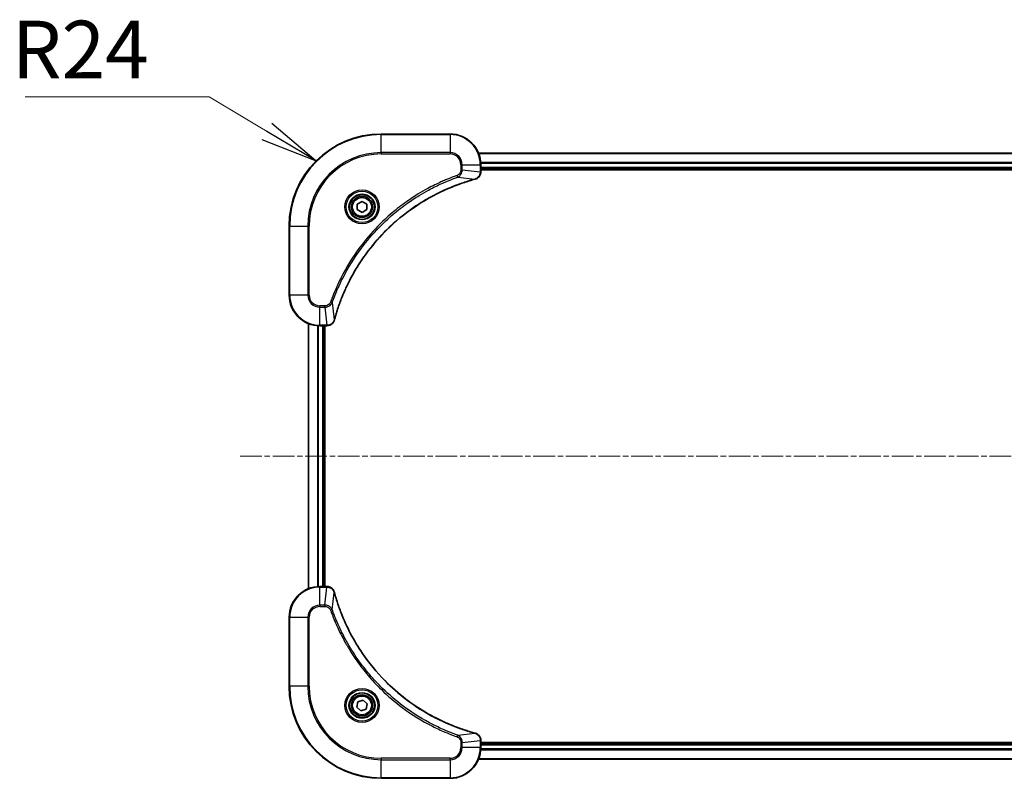
# Model space of a CAD drawing. Units: millimetres. Extents: x 0 to 10031, y 0 to 1686.
# Drawn here: x 2262 to 2519, y 207 to 405 of the extents above; entities that cross this region are included whole.
import ezdxf

# ---------------------------------------------------------------- set-up
doc = ezdxf.new("R2010")
doc.units = ezdxf.units.MM
doc.linetypes.add('CHAIN', pattern=[0.3543, 0.2362, -0.0295, 0.0591, -0.0295])
for name, color, linetype, lineweight in [('Centerline (ISO)', 131, 'Continuous', 18), ('Symbol (ISO)', 7, 'Continuous', 18), ('Symbol (ISO) @ 1', 7, 'Continuous', 18), ('Visible (ISO)', 7, 'Continuous', 35), ('Visible Narrow (ISO)', 7, 'Continuous', 25)]:
    doc.layers.add(name, color=color, linetype=linetype, lineweight=lineweight)
doc.styles.add('Note Text (TK)', font='MS PGothic.ttf')
doc.dimstyles.new('Default - Method 1b (TK)$7', dxfattribs={"dimscale": 6, "dimtxt": 2.5, "dimasz": 2.5, "dimexe": 1, "dimexo": 1.5, "dimgap": 1, "dimtad": 1, "dimrnd": 1e-08, "dimdsep": 46, "dimtxsty": 'Note Text (TK)', "dimblk": 'OPEN', "dimcen": 0.09, "dimdle": 5, "dimclrd": 100, "dimclre": 100, "dimclrt": 7, "dimadec": 1, "dimazin": 1, "dimtfac": 1, "dimtmove": 0, "dimatfit": 3, "dimldrblk": 'OPEN', "dimfxl": 1, "dimtolj": 1, "dimlwd": -1, "dimlwe": -1, "dimarcsym": 0})

# ---------------------------------------------------------------- blocks, each defined once
blk = doc.blocks.new('_Open')
at = {"color": 0, "linetype": 'ByBlock', "lineweight": -2}
for p, q in [((-1, 0.167), (0, 0)), ((-1, -0.167), (0, 0)), ((0, 0), (-1, 0))]:
    blk.add_line(p, q, dxfattribs=at)

msp = doc.modelspace()

# ---------------------------------------------------------------- linework, layer by layer
at = {"layer": 'Centerline (ISO)', "linetype": 'CHAIN', "ltscale": 23.990969}
msp.add_line((2784.6765, 290.6948), (2320.0593, 290.6948), dxfattribs=at)
at = {"layer": 'Visible (ISO)'}
for p, q in [((2374.8107, 374.6948), (2356.8107, 374.6948)), ((2721.3945, 369.6948), (2382.2269, 369.6948)), ((2382.8107, 364.8638), (2382.8107, 366.6948)), ((2382.8107, 365.6948), (2720.8107, 365.6948)), ((2382.8107, 365.3948), (2720.8107, 365.3948)), ((2382.8107, 364.8484), (2382.8107, 364.8638)), ((2350.5607, 356.4165), (2351.8107, 357.1382)), ((2351.8107, 357.1382), (2353.0607, 356.4165)), ((2350.5607, 354.9731), (2350.5607, 356.4165)), ((2351.8107, 354.2515), (2350.5607, 354.9731)), ((2353.0607, 354.9731), (2351.8107, 354.2515)), ((2353.0607, 356.4165), (2353.0607, 354.9731)), ((2332.8107, 350.6948), (2332.8107, 332.6948)), ((2337.8107, 325.2786), (2337.8107, 256.111)), ((2340.8107, 324.6948), (2342.6417, 324.6948)), ((2341.8107, 256.6948), (2341.8107, 324.6948)), ((2342.1107, 256.6948), (2342.1107, 324.6948)), ((2342.6417, 324.6948), (2342.6571, 324.6948)), ((2342.6417, 256.6948), (2340.8107, 256.6948)), ((2342.6571, 256.6948), (2342.6417, 256.6948)), ((2332.8107, 248.6948), (2332.8107, 230.6948)), ((2350.4383, 225.2476), (2350.7372, 226.6597)), ((2350.7372, 226.6597), (2352.1095, 227.1069)), ((2352.1095, 227.1069), (2353.183, 226.1421)), ((2353.183, 226.1421), (2352.8842, 224.73)), ((2351.5118, 224.2827), (2350.4383, 225.2476)), ((2352.8842, 224.73), (2351.5118, 224.2827)), ((2382.8107, 216.5258), (2382.8107, 216.5412)), ((2382.8107, 214.6948), (2382.8107, 216.5258)), ((2720.8107, 215.9948), (2382.8107, 215.9948)), ((2720.8107, 215.6948), (2382.8107, 215.6948)), ((2382.2269, 211.6948), (2721.3945, 211.6948)), ((2356.8107, 206.6948), (2374.8107, 206.6948))]:
    msp.add_line(p, q, dxfattribs=at)
for centre, radius in [((2351.8107, 355.6948), 3.25), ((2351.8107, 355.6948), 2.75), ((2351.8107, 225.6948), 3.25), ((2351.8107, 225.6948), 2.75)]:
    msp.add_circle(centre, radius, dxfattribs=at)
for centre, radius, start, end in [((2356.8107, 350.6948), 24, 90, 180), ((2374.8107, 366.6948), 8, 0, 90), ((2340.8107, 332.6948), 8, 180, 270), ((2340.8107, 248.6948), 8, 90, 180), ((2356.8107, 230.6948), 24, 180, 270), ((2374.8107, 214.6948), 8, 270, 0)]:
    msp.add_arc(centre, radius, start, end, dxfattribs=at)
for points, knots in [([(2381.3292, 362.9168), (2381.5082, 362.9649), (2381.681, 363.0381), (2382.0962, 363.2876), (2382.3175, 363.4997), (2382.6947, 364.0735), (2382.8107, 364.4606), (2382.8107, 364.8484)], [-0.196787795, -0.196787795, -0.196787795, -0.196787795, -0.154661595, -0.154661595, -0.087259675, -0.087259675, 0, 0, 0, 0]), ([(2344.6081, 326.2486), (2344.6645, 326.4574), (2344.7222, 326.6658), (2344.8375, 327.0729), (2344.8952, 327.2717), (2345.0737, 327.8741), (2345.1983, 328.2766), (2345.4962, 329.1988), (2345.6728, 329.7173), (2346.0347, 330.7275), (2346.2194, 331.2194), (2346.6953, 332.4309), (2346.9953, 333.1471), (2347.7219, 334.778), (2348.1595, 335.6879), (2349.2259, 337.7497), (2349.8727, 338.8922), (2351.4578, 341.4601), (2352.4252, 342.8674), (2354.9434, 346.17), (2356.5649, 348.0112), (2360.4917, 351.8817), (2362.8665, 353.8406), (2368.6827, 357.8304), (2372.2303, 359.7057), (2376.9344, 361.5371), (2377.9356, 361.892), (2379.4878, 362.3892), (2380.0317, 362.5537), (2380.804, 362.7735), (2381.0303, 362.8362), (2381.2569, 362.8974)], [0, 0, 0, 0, 0.06549657, 0.06549657, 0.12817861, 0.12817861, 0.2557943, 0.2557943, 0.42169471, 0.42169471, 0.58081118, 0.58081118, 0.81593963, 0.81593963, 1.12160661, 1.12160661, 1.51897368, 1.51897368, 2.03555087, 2.03555087, 2.7767893, 2.7767893, 3.70555522, 3.70555522, 4.91295092, 4.91295092, 5.23453446, 5.23453446, 5.40661912, 5.40661912, 5.47772979, 5.47772979, 5.47772979, 5.47772979]), ([(2381.2569, 362.8974), (2381.269, 362.9006), (2381.2811, 362.9039), (2381.3052, 362.9104), (2381.3172, 362.9136), (2381.3292, 362.9168)], [0, 0, 0, 0, 0.003793092, 0.003793092, 0.007586184, 0.007586184, 0.007586184, 0.007586184]), ([(2342.6571, 324.6948), (2342.9176, 324.6948), (2343.1781, 324.7464), (2343.6712, 324.9495), (2343.9016, 325.1057), (2344.2373, 325.4512), (2344.3593, 325.6243), (2344.509, 325.9285), (2344.555, 326.0509), (2344.5887, 326.1763)], [-0.196787795, -0.196787795, -0.196787795, -0.196787795, -0.138164041, -0.138164041, -0.076757801, -0.076757801, -0.029522231, -0.029522231, 0, 0, 0, 0]), ([(2344.5887, 326.1763), (2344.5919, 326.1883), (2344.5951, 326.2003), (2344.6016, 326.2244), (2344.6049, 326.2365), (2344.6081, 326.2486)], [0.00000000006, 0.00000000006, 0.00000000006, 0.00000000006, 0.00379309206, 0.00379309206, 0.00758618406, 0.00758618406, 0.00758618406, 0.00758618406]), ([(2344.5887, 255.2133), (2344.5406, 255.3923), (2344.4674, 255.5652), (2344.2179, 255.9804), (2344.0058, 256.2016), (2343.432, 256.5789), (2343.0449, 256.6948), (2342.6571, 256.6948)], [-0.196787795, -0.196787795, -0.196787795, -0.196787795, -0.154661595, -0.154661595, -0.087259675, -0.087259675, 0, 0, 0, 0]), ([(2344.6081, 255.1411), (2344.6049, 255.1532), (2344.6016, 255.1653), (2344.5951, 255.1894), (2344.5919, 255.2014), (2344.5887, 255.2133)], [0, 0, 0, 0, 0.003793092, 0.003793092, 0.007586184, 0.007586184, 0.007586184, 0.007586184]), ([(2381.2569, 218.4923), (2381.0481, 218.5486), (2380.8397, 218.6063), (2380.4326, 218.7217), (2380.2338, 218.7793), (2379.6314, 218.9578), (2379.2289, 219.0825), (2378.3067, 219.3803), (2377.7882, 219.5569), (2376.778, 219.9188), (2376.2861, 220.1035), (2375.0746, 220.5794), (2374.3584, 220.8795), (2372.7275, 221.6061), (2371.8176, 222.0436), (2369.7558, 223.11), (2368.6133, 223.7569), (2366.0454, 225.342), (2364.6381, 226.3094), (2361.3355, 228.8275), (2359.4943, 230.449), (2355.6238, 234.3759), (2353.6649, 236.7507), (2349.6751, 242.5669), (2347.7998, 246.1145), (2345.9684, 250.8186), (2345.6135, 251.8198), (2345.1163, 253.372), (2344.9518, 253.9159), (2344.7321, 254.6882), (2344.6693, 254.9144), (2344.6081, 255.1411)], [0, 0, 0, 0, 0.06549657, 0.06549657, 0.12817861, 0.12817861, 0.2557943, 0.2557943, 0.42169471, 0.42169471, 0.58081118, 0.58081118, 0.81593963, 0.81593963, 1.12160661, 1.12160661, 1.51897368, 1.51897368, 2.03555087, 2.03555087, 2.7767893, 2.7767893, 3.70555522, 3.70555522, 4.91295092, 4.91295092, 5.23453446, 5.23453446, 5.40661912, 5.40661912, 5.47772979, 5.47772979, 5.47772979, 5.47772979]), ([(2381.3292, 218.4728), (2381.3172, 218.476), (2381.3052, 218.4793), (2381.2811, 218.4858), (2381.269, 218.489), (2381.2569, 218.4923)], [0.00000000006, 0.00000000006, 0.00000000006, 0.00000000006, 0.00379309206, 0.00379309206, 0.00758618406, 0.00758618406, 0.00758618406, 0.00758618406]), ([(2382.8107, 216.5412), (2382.8107, 216.8017), (2382.7591, 217.0622), (2382.556, 217.5553), (2382.3998, 217.7858), (2382.0543, 218.1215), (2381.8812, 218.2434), (2381.577, 218.3932), (2381.4546, 218.4392), (2381.3292, 218.4728)], [-0.196787795, -0.196787795, -0.196787795, -0.196787795, -0.138164041, -0.138164041, -0.076757801, -0.076757801, -0.029522231, -0.029522231, 0, 0, 0, 0])]:
    msp.add_open_spline(points, degree=3, knots=knots, dxfattribs=at)
at = {"layer": 'Visible Narrow (ISO)'}
for p, q in [((2356.8107, 374.5484), (2356.8107, 374.6948)), ((2356.8107, 374.5484), (2374.8107, 374.5484)), ((2356.8107, 369.8413), (2356.8107, 374.5484)), ((2374.8107, 374.5484), (2374.8107, 374.6948)), ((2374.8107, 374.5484), (2374.8107, 369.8413)), ((2374.8107, 369.8413), (2356.8107, 369.8413)), ((2356.8107, 369.8413), (2356.8107, 369.4877)), ((2356.8107, 369.4877), (2374.8107, 369.4877)), ((2374.8107, 369.8413), (2374.8107, 369.4877)), ((2382.2546, 369.6253), (2721.3667, 369.6253)), ((2377.6036, 366.6948), (2377.6036, 365.3577)), ((2377.9571, 366.6948), (2377.6036, 366.6948)), ((2377.9571, 365.3577), (2377.6036, 365.3577)), ((2377.9571, 365.3577), (2377.9571, 366.6948)), ((2377.9571, 366.6948), (2382.6642, 366.6948)), ((2377.9571, 365.3577), (2382.6642, 364.8638)), ((2382.6642, 366.6948), (2382.6642, 364.8638)), ((2382.6642, 366.6948), (2382.8107, 366.6948)), ((2382.8107, 364.8638), (2382.6642, 364.8638)), ((2720.8325, 367.2848), (2382.7889, 367.2848)), ((2382.8026, 367.0543), (2720.8188, 367.0543)), ((2720.8107, 365.9948), (2382.8107, 365.9948)), ((2376.7813, 363.457), (2376.6279, 363.8897)), ((2376.7813, 363.457), (2381.249, 362.9264)), ((2332.9571, 350.6948), (2332.8107, 350.6948)), ((2332.9571, 332.6948), (2332.9571, 350.6948)), ((2332.9571, 350.6948), (2337.6642, 350.6948)), ((2338.0178, 350.6948), (2337.6642, 350.6948)), ((2337.6642, 350.6948), (2337.6642, 332.6948)), ((2338.0178, 332.6948), (2338.0178, 350.6948)), ((2332.9571, 332.6948), (2332.8107, 332.6948)), ((2337.6642, 332.6948), (2332.9571, 332.6948)), ((2337.6642, 332.6948), (2338.0178, 332.6948)), ((2342.1478, 329.9019), (2340.8107, 329.9019)), ((2340.8107, 329.5484), (2340.8107, 329.9019)), ((2340.8107, 329.5484), (2342.1478, 329.5484)), ((2340.8107, 324.8413), (2340.8107, 329.5484)), ((2342.1478, 329.5484), (2342.1478, 329.9019)), ((2342.1478, 329.5484), (2342.6417, 324.8413)), ((2344.0485, 330.7242), (2343.6158, 330.8776)), ((2344.0485, 330.7242), (2344.5791, 326.2565)), ((2337.8802, 256.1388), (2337.8802, 325.2509)), ((2340.2207, 324.7166), (2340.2207, 256.673)), ((2340.4512, 256.6867), (2340.4512, 324.7029)), ((2342.6417, 324.8413), (2340.8107, 324.8413)), ((2340.8107, 324.6948), (2340.8107, 324.8413)), ((2341.5107, 324.6948), (2341.5107, 256.6948)), ((2342.6417, 324.8413), (2342.6417, 324.6948)), ((2340.8107, 256.5484), (2340.8107, 256.6948)), ((2340.8107, 256.5484), (2342.6417, 256.5484)), ((2340.8107, 251.8413), (2340.8107, 256.5484)), ((2342.1478, 251.8413), (2342.6417, 256.5484)), ((2342.6417, 256.6948), (2342.6417, 256.5484)), ((2344.0485, 250.6655), (2344.5791, 255.1332)), ((2342.1478, 251.8413), (2340.8107, 251.8413)), ((2340.8107, 251.8413), (2340.8107, 251.4877)), ((2342.1478, 251.8413), (2342.1478, 251.4877)), ((2340.8107, 251.4877), (2342.1478, 251.4877)), ((2344.0485, 250.6655), (2343.6158, 250.5121)), ((2332.9571, 248.6948), (2332.8107, 248.6948)), ((2332.9571, 230.6948), (2332.9571, 248.6948)), ((2332.9571, 248.6948), (2337.6642, 248.6948)), ((2337.6642, 248.6948), (2337.6642, 230.6948)), ((2337.6642, 248.6948), (2338.0178, 248.6948)), ((2338.0178, 230.6948), (2338.0178, 248.6948)), ((2332.9571, 230.6948), (2332.8107, 230.6948)), ((2337.6642, 230.6948), (2332.9571, 230.6948)), ((2337.6642, 230.6948), (2338.0178, 230.6948)), ((2376.7813, 217.9326), (2381.249, 218.4633)), ((2376.7813, 217.9326), (2376.6279, 217.5)), ((2377.6036, 216.0319), (2377.6036, 214.6948)), ((2377.9571, 216.0319), (2377.6036, 216.0319)), ((2377.9571, 216.0319), (2382.6642, 216.5258)), ((2377.9571, 214.6948), (2377.9571, 216.0319)), ((2382.6642, 216.5258), (2382.8107, 216.5258)), ((2382.6642, 216.5258), (2382.6642, 214.6948)), ((2377.9571, 214.6948), (2377.6036, 214.6948)), ((2382.6642, 214.6948), (2377.9571, 214.6948)), ((2382.8107, 214.6948), (2382.6642, 214.6948)), ((2382.7889, 214.1049), (2720.8325, 214.1049)), ((2720.8188, 214.3353), (2382.8026, 214.3353)), ((2382.8107, 215.3948), (2720.8107, 215.3948)), ((2374.8107, 211.9019), (2356.8107, 211.9019)), ((2356.8107, 211.9019), (2356.8107, 211.5484)), ((2356.8107, 211.5484), (2374.8107, 211.5484)), ((2356.8107, 206.8413), (2356.8107, 211.5484)), ((2374.8107, 211.5484), (2374.8107, 211.9019)), ((2374.8107, 211.5484), (2374.8107, 206.8413)), ((2721.3667, 211.7644), (2382.2546, 211.7644)), ((2356.8107, 206.8413), (2356.8107, 206.6948)), ((2374.8107, 206.8413), (2356.8107, 206.8413)), ((2374.8107, 206.8413), (2374.8107, 206.6948))]:
    msp.add_line(p, q, dxfattribs=at)
for centre, radius in [((2351.8107, 355.6948), 4.4571), ((2351.8107, 355.6948), 4.1036), ((2351.8107, 355.6948), 3.3964), ((2351.8107, 355.6948), 2.45), ((2351.8107, 225.6948), 4.4571), ((2351.8107, 225.6948), 4.1036), ((2351.8107, 225.6948), 3.3964), ((2351.8107, 225.6948), 2.45)]:
    msp.add_circle(centre, radius, dxfattribs=at)
for centre, radius, start, end in [((2356.8107, 350.6948), 23.8536, 90, 180), ((2374.8107, 366.6948), 7.8536, 0, 90), ((2356.8107, 350.6948), 19.1464, 90, 180), ((2356.8107, 350.6948), 18.7929, 90, 180), ((2374.8107, 366.6948), 3.1464, 0, 90), ((2374.8107, 366.6948), 2.7929, 0, 90), ((2340.8107, 332.6948), 7.8536, 180, 270), ((2340.8107, 332.6948), 3.1464, 180, 270), ((2340.8107, 332.6948), 2.7929, 180, 270), ((2340.8107, 248.6948), 7.8536, 90, 180), ((2340.8107, 248.6948), 3.1464, 90, 180), ((2340.8107, 248.6948), 2.7929, 90, 180), ((2356.8107, 230.6948), 23.8536, 180, 270), ((2356.8107, 230.6948), 19.1464, 180, 270), ((2356.8107, 230.6948), 18.7929, 180, 270), ((2374.8107, 214.6948), 2.7929, 270, 0), ((2374.8107, 214.6948), 7.8536, 270, 0), ((2374.8107, 214.6948), 3.1464, 270, 0)]:
    msp.add_arc(centre, radius, start, end, dxfattribs=at)
for centre, major_axis, ratio, start_param, end_param in [((2382.3107, 364.8484), (0.5, 0), 0.00935385, 5.4972736, 6.28318531), ((2381.1266, 363.3801), (0.1303, -0.4827), 0.00038233, 5.93481274, 6.28318531), ((2381.1996, 363.3997), (0.1296, -0.4829), 0.14287502, 0, 0.40009213), ((2342.6571, 325.1948), (0, -0.5), 0.00935385, 0, 0.78591171), ((2344.1058, 326.3059), (0.4829, -0.1296), 0.14287502, 5.88309318, 6.28318531), ((2344.1254, 326.3789), (0.4827, -0.1303), 0.00038233, 0, 0.34837257), ((2342.6571, 256.1948), (0, 0.5), 0.00935385, 5.4972736, 6.28318531), ((2344.1058, 255.0837), (0.4829, 0.1296), 0.14287502, 0, 0.40009213), ((2344.1254, 255.0107), (0.4827, 0.1303), 0.00038233, 5.93481274, 6.28318531), ((2381.1266, 218.0096), (0.1303, 0.4827), 0.00038233, 0, 0.34837257), ((2381.1996, 217.9899), (0.1296, 0.4829), 0.14287502, 5.88309318, 6.28318531), ((2382.3107, 216.5412), (0.5, 0), 0.00935385, 0, 0.78591171)]:
    msp.add_ellipse(centre, major_axis=major_axis, ratio=ratio, start_param=start_param, end_param=end_param, dxfattribs=at)
for points, knots in [([(2377.6036, 365.3577), (2377.6036, 365.2579), (2377.5944, 365.1582), (2377.5475, 364.903), (2377.4956, 364.7502), (2377.3275, 364.4237), (2377.1964, 364.2573), (2376.9151, 364.0239), (2376.7768, 363.9425), (2376.6279, 363.8897)], [0, 0, 0, 0, 0.029936483, 0.029936483, 0.077834855, 0.077834855, 0.14010274, 0.14010274, 0.187502416, 0.187502416, 0.187502416, 0.187502416]), ([(2376.7813, 363.457), (2376.9798, 363.5483), (2377.1499, 363.6721), (2377.4878, 363.9964), (2377.6381, 364.2108), (2377.8308, 364.6183), (2377.89, 364.8051), (2377.9448, 365.1155), (2377.956, 365.2364), (2377.9571, 365.3577)], [-0.187502416, -0.187502416, -0.187502416, -0.187502416, -0.14010274, -0.14010274, -0.077834855, -0.077834855, -0.029936483, -0.029936483, 0, 0, 0, 0]), ([(2382.664, 364.8451), (2382.6605, 364.4917), (2382.5624, 364.1408), (2382.2405, 363.5975), (2382.051, 363.3869), (2381.678, 363.1149), (2381.5189, 363.0269), (2381.3458, 362.9622)], [0, 0, 0, 0, 0.087259675, 0.087259675, 0.154661595, 0.154661595, 0.196787795, 0.196787795, 0.196787795, 0.196787795]), ([(2382.6642, 364.8638), (2382.6642, 364.8607), (2382.6642, 364.8576), (2382.6641, 364.8514), (2382.6641, 364.8483), (2382.664, 364.8451)], [-0.00153668531, -0.00153668531, -0.00153668531, -0.00153668531, -0.00076834266, -0.00076834266, -0.00000000001, -0.00000000001, -0.00000000001, -0.00000000001]), ([(2376.6279, 363.8897), (2376.5198, 363.8513), (2376.4117, 363.8127), (2376.1719, 363.726), (2376.0402, 363.6778), (2375.7173, 363.5583), (2375.5264, 363.4864), (2375.0882, 363.3185), (2374.8412, 363.2218), (2374.2748, 362.9953), (2373.9559, 362.8642), (2373.2254, 362.5557), (2372.8146, 362.3763), (2371.8752, 361.9518), (2371.348, 361.7034), (2370.1915, 361.1353), (2369.564, 360.8117), (2368.1131, 360.0273), (2367.2949, 359.557), (2365.4424, 358.4268), (2364.417, 357.7524), (2362.1139, 356.1232), (2360.8528, 355.1449), (2358.347, 353.0176), (2357.1081, 351.8619), (2354.2564, 348.9402), (2352.7001, 347.1192), (2349.4124, 342.7132), (2347.7687, 340.0628), (2345.8268, 336.2318), (2345.3246, 335.1547), (2344.5412, 333.3195), (2344.2407, 332.5696), (2343.8759, 331.5971), (2343.7962, 331.3802), (2343.6836, 331.0679), (2343.6496, 330.9728), (2343.6158, 330.8776)], [0, 0, 0, 0, 0.0344265, 0.0344265, 0.07650467, 0.07650467, 0.1377084, 0.1377084, 0.21727325, 0.21727325, 0.32070756, 0.32070756, 0.45517217, 0.45517217, 0.62997615, 0.62997615, 0.8417425, 0.8417425, 1.12477817, 1.12477817, 1.49272454, 1.49272454, 1.97105483, 1.97105483, 2.47873595, 2.47873595, 3.19579554, 3.19579554, 4.127973, 4.127973, 4.4843018, 4.4843018, 4.72660511, 4.72660511, 4.79590965, 4.79590965, 4.82621249, 4.82621249, 4.82621249, 4.82621249]), ([(2344.0485, 330.7242), (2344.0825, 330.8192), (2344.1158, 330.913), (2344.2276, 331.2226), (2344.3067, 331.4376), (2344.6688, 332.4018), (2344.967, 333.1452), (2345.7445, 334.9645), (2346.2428, 336.0323), (2348.1694, 339.83), (2349.7996, 342.4574), (2353.0598, 346.8253), (2354.6029, 348.6306), (2357.4302, 351.5272), (2358.6584, 352.6731), (2361.1426, 354.7824), (2362.3929, 355.7525), (2364.676, 357.3681), (2365.6925, 358.0369), (2367.5289, 359.1579), (2368.34, 359.6244), (2369.7783, 360.4025), (2370.4004, 360.7236), (2371.5469, 361.2872), (2372.0695, 361.5337), (2373.0008, 361.9549), (2373.408, 362.133), (2374.1323, 362.4391), (2374.4484, 362.5692), (2375.0099, 362.7941), (2375.2547, 362.89), (2375.6891, 363.0566), (2375.8784, 363.128), (2376.1985, 363.2466), (2376.3291, 363.2945), (2376.5669, 363.3805), (2376.6733, 363.4184), (2376.7813, 363.457)], [-4.82621249, -4.82621249, -4.82621249, -4.82621249, -4.79590965, -4.79590965, -4.72660511, -4.72660511, -4.4843018, -4.4843018, -4.127973, -4.127973, -3.19579554, -3.19579554, -2.47873595, -2.47873595, -1.97105483, -1.97105483, -1.49272454, -1.49272454, -1.12477817, -1.12477817, -0.8417425, -0.8417425, -0.62997615, -0.62997615, -0.45517217, -0.45517217, -0.32070756, -0.32070756, -0.21727325, -0.21727325, -0.1377084, -0.1377084, -0.07650467, -0.07650467, -0.0344265, -0.0344265, 0, 0, 0, 0]), ([(2381.249, 362.9264), (2381.0218, 362.8649), (2380.7958, 362.8025), (2380.023, 362.5829), (2379.4787, 362.4186), (2377.9254, 361.9216), (2376.9235, 361.5669), (2372.2158, 359.7359), (2368.6654, 357.8603), (2362.8447, 353.8687), (2360.4681, 351.9086), (2356.5386, 348.0355), (2354.9161, 346.193), (2352.3966, 342.8878), (2351.4287, 341.4794), (2349.8431, 338.9096), (2349.196, 337.7661), (2348.1295, 335.7028), (2347.6919, 334.7922), (2346.9653, 333.16), (2346.6653, 332.4433), (2346.1895, 331.2309), (2346.0049, 330.7386), (2345.6431, 329.7277), (2345.4666, 329.2088), (2345.1689, 328.2859), (2345.0444, 327.8831), (2344.866, 327.2803), (2344.8084, 327.0814), (2344.6931, 326.674), (2344.6357, 326.4658), (2344.5791, 326.2565)], [-5.47772979, -5.47772979, -5.47772979, -5.47772979, -5.40661912, -5.40661912, -5.23453446, -5.23453446, -4.91295092, -4.91295092, -3.70555522, -3.70555522, -2.7767893, -2.7767893, -2.03555087, -2.03555087, -1.51897368, -1.51897368, -1.12160661, -1.12160661, -0.81593963, -0.81593963, -0.58081118, -0.58081118, -0.42169471, -0.42169471, -0.2557943, -0.2557943, -0.12817861, -0.12817861, -0.06549657, -0.06549657, 0, 0, 0, 0]), ([(2381.3458, 362.9622), (2381.3302, 362.9564), (2381.3144, 362.9505), (2381.2822, 362.9385), (2381.2658, 362.9325), (2381.249, 362.9264)], [-0.007586184, -0.007586184, -0.007586184, -0.007586184, -0.003793092, -0.003793092, 0, 0, 0, 0]), ([(2343.6158, 330.8776), (2343.5859, 330.7932), (2343.5467, 330.7122), (2343.4255, 330.5135), (2343.332, 330.4031), (2343.0862, 330.1837), (2342.9248, 330.0853), (2342.56, 329.9411), (2342.3539, 329.9019), (2342.1478, 329.9019)], [0, 0, 0, 0, 0.026852665, 0.026852665, 0.069816928, 0.069816928, 0.125670471, 0.125670471, 0.187504168, 0.187504168, 0.187504168, 0.187504168]), ([(2342.1478, 329.5484), (2342.3984, 329.5507), (2342.6475, 329.596), (2343.0972, 329.7612), (2343.3, 329.8733), (2343.624, 330.1302), (2343.7533, 330.2614), (2343.9342, 330.5084), (2343.9967, 330.6117), (2344.0485, 330.7242)], [-0.187504168, -0.187504168, -0.187504168, -0.187504168, -0.125670471, -0.125670471, -0.069816928, -0.069816928, -0.026852665, -0.026852665, 0, 0, 0, 0]), ([(2342.6604, 324.8415), (2342.6572, 324.8414), (2342.6541, 324.8414), (2342.6479, 324.8413), (2342.6448, 324.8413), (2342.6417, 324.8413)], [-0.00153668531, -0.00153668531, -0.00153668531, -0.00153668531, -0.00076834265, -0.00076834265, 0, 0, 0, 0]), ([(2344.5433, 326.1597), (2344.498, 326.0384), (2344.441, 325.9239), (2344.2698, 325.6457), (2344.1413, 325.4935), (2343.8072, 325.1938), (2343.5897, 325.0616), (2343.1342, 324.8885), (2342.8978, 324.8439), (2342.6604, 324.8415)], [0, 0, 0, 0, 0.029522231, 0.029522231, 0.076757801, 0.076757801, 0.138164041, 0.138164041, 0.196787795, 0.196787795, 0.196787795, 0.196787795]), ([(2344.5791, 326.2565), (2344.573, 326.2397), (2344.567, 326.2233), (2344.555, 326.1911), (2344.5491, 326.1753), (2344.5433, 326.1597)], [-0.00758618406, -0.00758618406, -0.00758618406, -0.00758618406, -0.00379309206, -0.00379309206, -0.00000000006, -0.00000000006, -0.00000000006, -0.00000000006]), ([(2342.6417, 256.5484), (2342.6448, 256.5484), (2342.6479, 256.5483), (2342.6541, 256.5483), (2342.6572, 256.5482), (2342.6604, 256.5482)], [-0.00153668531, -0.00153668531, -0.00153668531, -0.00153668531, -0.00076834266, -0.00076834266, -0.00000000001, -0.00000000001, -0.00000000001, -0.00000000001]), ([(2342.6604, 256.5482), (2343.0138, 256.5446), (2343.3647, 256.4466), (2343.908, 256.1246), (2344.1186, 255.9352), (2344.3906, 255.5622), (2344.4786, 255.403), (2344.5433, 255.23)], [0, 0, 0, 0, 0.087259675, 0.087259675, 0.154661595, 0.154661595, 0.196787795, 0.196787795, 0.196787795, 0.196787795]), ([(2344.5433, 255.23), (2344.5491, 255.2144), (2344.555, 255.1986), (2344.567, 255.1663), (2344.573, 255.1499), (2344.5791, 255.1332)], [-0.007586184, -0.007586184, -0.007586184, -0.007586184, -0.003793092, -0.003793092, 0, 0, 0, 0]), ([(2344.5791, 255.1332), (2344.6406, 254.906), (2344.703, 254.6799), (2344.9226, 253.9071), (2345.0869, 253.3628), (2345.5839, 251.8095), (2345.9386, 250.8076), (2347.7696, 246.1), (2349.6452, 242.5496), (2353.6368, 236.7289), (2355.5969, 234.3523), (2359.47, 230.4227), (2361.3125, 228.8002), (2364.6177, 226.2807), (2366.0261, 225.3129), (2368.5959, 223.7273), (2369.7394, 223.0802), (2371.8027, 222.0136), (2372.7133, 221.5761), (2374.3455, 220.8495), (2375.0622, 220.5495), (2376.2746, 220.0737), (2376.7669, 219.8891), (2377.7778, 219.5273), (2378.2968, 219.3508), (2379.2196, 219.0531), (2379.6224, 218.9285), (2380.2252, 218.7501), (2380.4241, 218.6926), (2380.8315, 218.5773), (2381.0397, 218.5199), (2381.249, 218.4633)], [-5.47772979, -5.47772979, -5.47772979, -5.47772979, -5.40661912, -5.40661912, -5.23453446, -5.23453446, -4.91295092, -4.91295092, -3.70555522, -3.70555522, -2.7767893, -2.7767893, -2.03555087, -2.03555087, -1.51897368, -1.51897368, -1.12160661, -1.12160661, -0.81593963, -0.81593963, -0.58081118, -0.58081118, -0.42169471, -0.42169471, -0.2557943, -0.2557943, -0.12817861, -0.12817861, -0.06549657, -0.06549657, 0, 0, 0, 0]), ([(2344.0485, 250.6655), (2343.9572, 250.864), (2343.8334, 251.0341), (2343.5091, 251.372), (2343.2947, 251.5222), (2342.8872, 251.715), (2342.7004, 251.7741), (2342.3901, 251.829), (2342.2691, 251.8401), (2342.1478, 251.8413)], [-0.187502416, -0.187502416, -0.187502416, -0.187502416, -0.14010274, -0.14010274, -0.077834855, -0.077834855, -0.029936483, -0.029936483, 0, 0, 0, 0]), ([(2342.1478, 251.4877), (2342.2476, 251.4877), (2342.3473, 251.4786), (2342.6025, 251.4316), (2342.7553, 251.3798), (2343.0818, 251.2117), (2343.2482, 251.0806), (2343.4816, 250.7993), (2343.563, 250.661), (2343.6158, 250.5121)], [0, 0, 0, 0, 0.029936483, 0.029936483, 0.077834855, 0.077834855, 0.14010274, 0.14010274, 0.187502416, 0.187502416, 0.187502416, 0.187502416]), ([(2343.6158, 250.5121), (2343.6542, 250.4039), (2343.6928, 250.2959), (2343.7795, 250.056), (2343.8277, 249.9243), (2343.9472, 249.6015), (2344.0191, 249.4105), (2344.187, 248.9723), (2344.2837, 248.7254), (2344.5102, 248.159), (2344.6413, 247.8401), (2344.9498, 247.1096), (2345.1292, 246.6988), (2345.5537, 245.7593), (2345.8021, 245.2322), (2346.3702, 244.0756), (2346.6938, 243.4481), (2347.4782, 241.9972), (2347.9486, 241.179), (2349.0787, 239.3266), (2349.7531, 238.3012), (2351.3823, 235.9981), (2352.3606, 234.7369), (2354.4879, 232.2311), (2355.6436, 230.9922), (2358.5653, 228.1405), (2360.3863, 226.5843), (2364.7923, 223.2966), (2367.4427, 221.6529), (2371.2737, 219.711), (2372.3508, 219.2087), (2374.186, 218.4253), (2374.9359, 218.1248), (2375.9084, 217.7601), (2376.1253, 217.6804), (2376.4376, 217.5677), (2376.5327, 217.5338), (2376.6279, 217.5)], [0, 0, 0, 0, 0.0344265, 0.0344265, 0.07650467, 0.07650467, 0.1377084, 0.1377084, 0.21727325, 0.21727325, 0.32070756, 0.32070756, 0.45517217, 0.45517217, 0.62997615, 0.62997615, 0.8417425, 0.8417425, 1.12477817, 1.12477817, 1.49272454, 1.49272454, 1.97105483, 1.97105483, 2.47873595, 2.47873595, 3.19579554, 3.19579554, 4.127973, 4.127973, 4.4843018, 4.4843018, 4.72660511, 4.72660511, 4.79590965, 4.79590965, 4.82621249, 4.82621249, 4.82621249, 4.82621249]), ([(2376.7813, 217.9326), (2376.6863, 217.9666), (2376.5925, 217.9999), (2376.2829, 218.1118), (2376.0679, 218.1909), (2375.1038, 218.553), (2374.3603, 218.8512), (2372.541, 219.6286), (2371.4732, 220.127), (2367.6755, 222.0535), (2365.0481, 223.6838), (2360.6802, 226.9439), (2358.8749, 228.487), (2355.9783, 231.3143), (2354.8324, 232.5426), (2352.7231, 235.0268), (2351.753, 236.277), (2350.1374, 238.5602), (2349.4686, 239.5767), (2348.3476, 241.4131), (2347.8811, 242.2242), (2347.103, 243.6625), (2346.7819, 244.2845), (2346.2183, 245.4311), (2345.9718, 245.9537), (2345.5506, 246.885), (2345.3725, 247.2922), (2345.0664, 248.0164), (2344.9363, 248.3326), (2344.7115, 248.8941), (2344.6155, 249.1389), (2344.4489, 249.5733), (2344.3775, 249.7626), (2344.2589, 250.0827), (2344.211, 250.2133), (2344.125, 250.451), (2344.0871, 250.5575), (2344.0485, 250.6655)], [-4.82621249, -4.82621249, -4.82621249, -4.82621249, -4.79590965, -4.79590965, -4.72660511, -4.72660511, -4.4843018, -4.4843018, -4.127973, -4.127973, -3.19579554, -3.19579554, -2.47873595, -2.47873595, -1.97105483, -1.97105483, -1.49272454, -1.49272454, -1.12477817, -1.12477817, -0.8417425, -0.8417425, -0.62997615, -0.62997615, -0.45517217, -0.45517217, -0.32070756, -0.32070756, -0.21727325, -0.21727325, -0.1377084, -0.1377084, -0.07650467, -0.07650467, -0.0344265, -0.0344265, 0, 0, 0, 0]), ([(2381.249, 218.4633), (2381.2658, 218.4572), (2381.2822, 218.4512), (2381.3144, 218.4392), (2381.3302, 218.4333), (2381.3458, 218.4275)], [-0.00758618406, -0.00758618406, -0.00758618406, -0.00758618406, -0.00379309206, -0.00379309206, -0.00000000006, -0.00000000006, -0.00000000006, -0.00000000006]), ([(2381.3458, 218.4275), (2381.4671, 218.3821), (2381.5816, 218.3252), (2381.8598, 218.1539), (2382.012, 218.0255), (2382.3117, 217.6914), (2382.4439, 217.4738), (2382.617, 217.0183), (2382.6616, 216.7819), (2382.664, 216.5445)], [0, 0, 0, 0, 0.029522231, 0.029522231, 0.076757801, 0.076757801, 0.138164041, 0.138164041, 0.196787795, 0.196787795, 0.196787795, 0.196787795]), ([(2376.6279, 217.5), (2376.7123, 217.4701), (2376.7933, 217.4309), (2376.992, 217.3097), (2377.1024, 217.2161), (2377.3218, 216.9703), (2377.4202, 216.8089), (2377.5644, 216.4441), (2377.6036, 216.238), (2377.6036, 216.0319)], [0, 0, 0, 0, 0.026852665, 0.026852665, 0.069816928, 0.069816928, 0.125670471, 0.125670471, 0.187504168, 0.187504168, 0.187504168, 0.187504168]), ([(2377.9571, 216.0319), (2377.9548, 216.2826), (2377.9095, 216.5317), (2377.7443, 216.9813), (2377.6322, 217.1842), (2377.3753, 217.5081), (2377.2441, 217.6375), (2376.9971, 217.8183), (2376.8938, 217.8809), (2376.7813, 217.9326)], [-0.187504168, -0.187504168, -0.187504168, -0.187504168, -0.125670471, -0.125670471, -0.069816928, -0.069816928, -0.026852665, -0.026852665, 0, 0, 0, 0]), ([(2382.664, 216.5445), (2382.6641, 216.5414), (2382.6641, 216.5383), (2382.6642, 216.5321), (2382.6642, 216.529), (2382.6642, 216.5258)], [-0.00153668531, -0.00153668531, -0.00153668531, -0.00153668531, -0.00076834265, -0.00076834265, 0, 0, 0, 0])]:
    msp.add_open_spline(points, degree=3, knots=knots, dxfattribs=at)

# ---------------------------------------------------------------- texts
at = {"layer": 'Symbol (ISO)', "color": 7, "insert": (2260.4294, 404.2387), "char_height": 15, "width": 36.491228, "attachment_point": 1, "line_spacing_factor": 1.5, "style": 'Note Text (TK)'}
msp.add_mtext('\\fＭＳ Ｐゴシック|b0|i0;R24', dxfattribs=at)

# ---------------------------------------------------------------- leaders
at = {"layer": 'Symbol (ISO) @ 1', "color": 100, "annotation_type": 0, "has_hookline": 1, "hookline_direction": 1, "text_width": 32.983}
msp.add_leader([(2339.8401, 367.6654), (2311.9206, 384.4142), (2296.9206, 384.4142)], dimstyle='Default - Method 1b (TK)$7', override={"dimscale": 1, "dimtxt": 15, "dimasz": 15, "dimgap": 0, "dimtad": 1}, dxfattribs=at)

doc.saveas('drawing.dxf')
